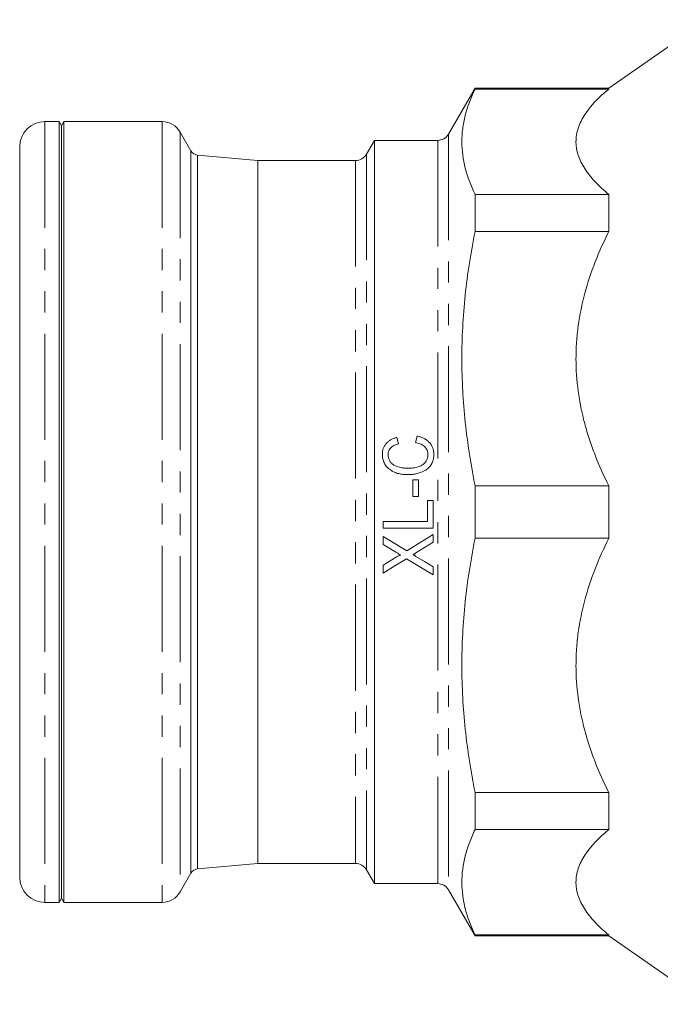
# Model space of a CAD drawing. Units: millimetres. Extents: x 117 to 290, y 80 to 277.
# Drawn here: x 117 to 155, y 174 to 233 of the extents above; entities that cross this region are included whole.
import ezdxf

# ---------------------------------------------------------------- set-up
doc = ezdxf.new("R2010")
doc.units = ezdxf.units.MM
doc.linetypes.add('PHANTOM', pattern=[12.7, 6.35, -1.27, 1.27, -1.27, 1.27, -1.27])

msp = doc.modelspace()

# ---------------------------------------------------------------- linework, layer by layer
at = {"color": 7, "linetype": 'Continuous', "lineweight": 15}
for p, q in [((158.272, 233.01), (152.411, 228.907)), ((144.411, 228.907), (142.824, 226.157)), ((152.411, 228.907), (144.411, 228.907)), ((144.411, 228.907), (144.411, 228.858)), ((152.411, 228.858), (144.411, 228.858)), ((152.411, 228.907), (152.411, 228.858)), ((119.515, 226.907), (118.659, 226.907)), ((119.659, 226.657), (119.515, 226.907)), ((119.515, 203.532), (119.515, 226.907)), ((119.804, 226.907), (119.659, 226.657)), ((119.659, 226.657), (119.659, 180.407)), ((125.677, 226.907), (119.804, 226.907)), ((119.804, 226.907), (119.804, 180.157)), ((127.409, 225.156), (126.759, 226.282)), ((117.159, 181.657), (117.159, 225.407)), ((138.386, 225.782), (137.909, 224.957)), ((142.174, 225.782), (138.386, 225.782)), ((138.386, 181.282), (138.386, 225.782)), ((127.409, 225.156), (127.409, 181.908)), ((131.409, 224.582), (127.799, 224.907)), ((127.799, 224.907), (127.799, 182.157)), ((137.26, 224.582), (131.409, 224.582)), ((131.409, 224.582), (131.409, 182.482)), ((144.411, 222.552), (144.411, 220.329)), ((152.411, 222.552), (144.411, 222.552)), ((152.411, 222.552), (152.411, 220.329)), ((152.411, 220.329), (144.411, 220.329)), ((139.734, 207.999), (139.824, 207.615)), ((140.841, 207.692), (140.94, 208.076)), ((140.679, 204.455), (140.679, 205.455)), ((140.679, 205.455), (141.025, 205.455)), ((141.025, 205.455), (141.025, 204.455)), ((152.411, 205.104), (144.411, 205.104)), ((144.411, 205.104), (144.411, 201.96)), ((152.411, 205.104), (152.411, 201.96)), ((141.025, 204.455), (140.679, 204.455)), ((141.563, 204.224), (141.909, 204.224)), ((141.563, 202.955), (141.563, 204.224)), ((141.909, 204.224), (141.909, 202.57)), ((119.515, 180.157), (119.515, 203.532)), ((138.909, 202.57), (138.909, 202.955)), ((138.909, 202.955), (141.563, 202.955)), ((141.909, 202.57), (138.909, 202.57)), ((138.909, 201.59), (138.909, 202.07)), ((141.909, 202.185), (141.909, 201.718)), ((152.411, 201.96), (144.411, 201.96)), ((139.663, 201.131), (138.909, 201.59)), ((138.909, 200.345), (139.688, 200.822)), ((138.909, 199.878), (138.909, 200.345)), ((141.909, 200.243), (141.909, 199.762)), ((152.411, 186.735), (144.411, 186.735)), ((144.411, 186.735), (144.411, 184.512)), ((152.411, 186.735), (152.411, 184.512)), ((152.411, 184.512), (144.411, 184.512)), ((127.799, 182.157), (131.409, 182.482)), ((131.409, 182.482), (137.26, 182.482)), ((126.759, 180.782), (127.409, 181.908)), ((137.909, 182.107), (138.386, 181.282)), ((138.386, 181.282), (142.174, 181.282)), ((142.824, 180.907), (144.411, 178.157)), ((118.659, 180.157), (119.515, 180.157)), ((119.515, 180.157), (119.659, 180.407)), ((119.659, 180.407), (119.804, 180.157)), ((119.804, 180.157), (125.677, 180.157)), ((144.411, 178.205), (144.411, 178.157)), ((152.411, 178.205), (144.411, 178.205)), ((144.411, 178.157), (152.411, 178.157)), ((152.411, 178.205), (152.411, 178.157)), ((152.411, 178.157), (158.272, 174.053))]:
    msp.add_line(p, q, dxfattribs=at)
at = {"color": 8, "linetype": 'PHANTOM', "lineweight": 0}
for p, q in [((118.659, 226.907), (118.659, 180.157)), ((125.677, 226.907), (125.677, 180.157)), ((126.759, 226.282), (126.759, 180.782)), ((142.824, 226.157), (142.824, 180.907)), ((142.174, 225.782), (142.174, 181.282)), ((137.909, 224.957), (137.909, 182.107)), ((137.26, 224.582), (137.26, 182.482))]:
    msp.add_line(p, q, dxfattribs=at)
at = {"color": 7, "linetype": 'Continuous', "lineweight": 15, "flags": 128}
for points in [[(138.909, 202.07), (139.615, 201.64), (140.32, 201.211)], [(140.32, 201.211), (141.114, 201.698), (141.909, 202.185)], [(141.909, 201.718), (141.39, 201.399), (140.871, 201.081)], [(140.31, 200.737), (139.608, 200.307), (138.909, 199.878)], [(141.909, 199.762), (141.111, 200.249), (140.31, 200.737)], [(140.873, 200.874), (141.392, 200.558), (141.909, 200.243)]]:
    msp.add_lwpolyline(points, dxfattribs=at)
at = {"color": 7, "linetype": 'Continuous', "lineweight": 15}
for centre, radius, start, end in [((118.659, 225.407), 1.5, 90, 180), ((125.677, 225.657), 1.25, 30, 90), ((142.174, 226.532), 0.75, 270, 330), ((127.843, 225.405), 0.5, 209.84042, 264.98511), ((137.26, 225.332), 0.75, 270, 330), ((137.26, 181.732), 0.75, 30, 90), ((118.659, 181.657), 1.5, 180, 270), ((127.843, 181.659), 0.5, 95.01489, 150.15958), ((142.174, 180.532), 0.75, 30, 90), ((125.677, 181.407), 1.25, 270, 330)]:
    msp.add_arc(centre, radius, start, end, dxfattribs=at)
for points, knots in [([(144.411, 222.552), (144.155, 223.075), (143.956, 223.598), (143.687, 224.647), (143.618, 225.172), (143.617, 226.224), (143.685, 226.751), (143.887, 227.542), (143.97, 227.807), (144.169, 228.334), (144.283, 228.596), (144.411, 228.858)], [0, 0, 0, 0, 0.25, 0.25, 0.5, 0.5, 0.75, 0.75, 0.875, 0.875, 1, 1, 1, 1]), ([(152.411, 228.858), (151.809, 228.361), (151.318, 227.851), (150.806, 227.061), (150.673, 226.794), (150.538, 226.385), (150.504, 226.248), (150.459, 225.976), (150.448, 225.84), (150.448, 225.163), (150.627, 224.627), (151.054, 223.964), (151.15, 223.832), (151.358, 223.57), (151.471, 223.44), (151.835, 223.054), (152.109, 222.801), (152.411, 222.552)], [0, 0, 0, 0, 0.25, 0.25, 0.375, 0.375, 0.4375, 0.4375, 0.5, 0.5, 0.75, 0.75, 0.8125, 0.8125, 0.875, 0.875, 1, 1, 1, 1]), ([(144.411, 205.104), (144.155, 206.366), (143.956, 207.63), (143.687, 210.162), (143.618, 211.43), (143.617, 213.97), (143.685, 215.242), (143.887, 217.152), (143.97, 217.791), (144.169, 219.063), (144.283, 219.697), (144.411, 220.329)], [0, 0, 0, 0, 0.25, 0.25, 0.5, 0.5, 0.75, 0.75, 0.875, 0.875, 1, 1, 1, 1]), ([(152.411, 220.329), (151.809, 219.128), (151.318, 217.897), (150.806, 215.991), (150.673, 215.345), (150.538, 214.359), (150.504, 214.029), (150.459, 213.371), (150.448, 213.043), (150.448, 211.409), (150.627, 210.115), (151.054, 208.515), (151.15, 208.195), (151.358, 207.561), (151.471, 207.248), (151.835, 206.315), (152.109, 205.705), (152.411, 205.104)], [0, 0, 0, 0, 0.25, 0.25, 0.375, 0.375, 0.4375, 0.4375, 0.5, 0.5, 0.75, 0.75, 0.8125, 0.8125, 0.875, 0.875, 1, 1, 1, 1]), ([(138.862, 206.983), (138.863, 207.044), (138.866, 207.104), (138.884, 207.222), (138.898, 207.28), (138.938, 207.394), (138.964, 207.45), (139.026, 207.553), (139.062, 207.601), (139.143, 207.691), (139.188, 207.733), (139.285, 207.807), (139.336, 207.841), (139.443, 207.899), (139.5, 207.923), (139.615, 207.967), (139.674, 207.984), (139.734, 207.999)], [0, 0, 0, 0, 0.125, 0.125, 0.25, 0.25, 0.375, 0.375, 0.5, 0.5, 0.625, 0.625, 0.75, 0.75, 0.875, 0.875, 1, 1, 1, 1]), ([(139.824, 207.615), (139.785, 207.604), (139.745, 207.593), (139.669, 207.567), (139.631, 207.551), (139.558, 207.518), (139.522, 207.499), (139.453, 207.455), (139.419, 207.431), (139.329, 207.348), (139.281, 207.279), (139.235, 207.166), (139.224, 207.126), (139.211, 207.046), (139.209, 207.005), (139.208, 206.964)], [0, 0, 0, 0, 0.125, 0.125, 0.25, 0.25, 0.375, 0.375, 0.5, 0.5, 0.75, 0.75, 0.875, 0.875, 1, 1, 1, 1]), ([(141.592, 206.96), (141.592, 206.984), (141.591, 207.008), (141.587, 207.055), (141.583, 207.078), (141.57, 207.148), (141.555, 207.194), (141.517, 207.281), (141.492, 207.322), (141.435, 207.398), (141.402, 207.434), (141.329, 207.497), (141.29, 207.525), (141.207, 207.575), (141.163, 207.595), (141.075, 207.631), (141.029, 207.646), (140.936, 207.672), (140.889, 207.682), (140.841, 207.692)], [0, 0, 0, 0, 0.0625, 0.0625, 0.125, 0.125, 0.25, 0.25, 0.375, 0.375, 0.5, 0.5, 0.625, 0.625, 0.75, 0.75, 0.875, 0.875, 1, 1, 1, 1]), ([(140.94, 208.076), (141.005, 208.061), (141.07, 208.044), (141.197, 208.002), (141.259, 207.978), (141.379, 207.921), (141.437, 207.888), (141.548, 207.812), (141.601, 207.769), (141.743, 207.627), (141.819, 207.513), (141.893, 207.327), (141.91, 207.262), (141.927, 207.163), (141.932, 207.129), (141.937, 207.063), (141.938, 207.029), (141.938, 206.995)], [0, 0, 0, 0, 0.125, 0.125, 0.25, 0.25, 0.375, 0.375, 0.5, 0.5, 0.75, 0.75, 0.875, 0.875, 0.9375, 0.9375, 1, 1, 1, 1]), ([(140.378, 205.769), (140.286, 205.77), (140.195, 205.773), (140.016, 205.793), (139.927, 205.808), (139.752, 205.851), (139.666, 205.879), (139.496, 205.952), (139.416, 205.996), (139.266, 206.101), (139.196, 206.162), (139.077, 206.299), (139.027, 206.375), (138.944, 206.538), (138.913, 206.623), (138.882, 206.756), (138.874, 206.801), (138.864, 206.892), (138.863, 206.938), (138.862, 206.983)], [0, 0, 0, 0, 0.125, 0.125, 0.25, 0.25, 0.375, 0.375, 0.5, 0.5, 0.625, 0.625, 0.75, 0.75, 0.875, 0.875, 0.9375, 0.9375, 1, 1, 1, 1]), ([(139.208, 206.964), (139.208, 206.931), (139.209, 206.898), (139.217, 206.832), (139.222, 206.8), (139.246, 206.703), (139.272, 206.641), (139.34, 206.527), (139.384, 206.475), (139.483, 206.385), (139.539, 206.346), (139.715, 206.251), (139.847, 206.214), (140.043, 206.178), (140.109, 206.169), (140.242, 206.156), (140.309, 206.154), (140.376, 206.153)], [0, 0, 0, 0, 0.0625, 0.0625, 0.125, 0.125, 0.25, 0.25, 0.375, 0.375, 0.5, 0.5, 0.75, 0.75, 0.875, 0.875, 1, 1, 1, 1]), ([(140.376, 206.153), (140.444, 206.154), (140.513, 206.156), (140.649, 206.166), (140.716, 206.174), (140.918, 206.208), (141.053, 206.243), (141.237, 206.334), (141.295, 206.373), (141.372, 206.439), (141.396, 206.463), (141.44, 206.515), (141.46, 206.543), (141.515, 206.63), (141.543, 206.692), (141.573, 206.791), (141.581, 206.824), (141.59, 206.892), (141.591, 206.926), (141.592, 206.96)], [0, 0, 0, 0, 0.125, 0.125, 0.25, 0.25, 0.5, 0.5, 0.625, 0.625, 0.6875, 0.6875, 0.75, 0.75, 0.875, 0.875, 0.9375, 0.9375, 1, 1, 1, 1]), ([(141.938, 206.995), (141.938, 206.949), (141.937, 206.902), (141.929, 206.81), (141.923, 206.764), (141.906, 206.673), (141.894, 206.628), (141.866, 206.538), (141.85, 206.494), (141.788, 206.368), (141.734, 206.291), (141.607, 206.153), (141.533, 206.094), (141.295, 205.941), (141.117, 205.878), (140.844, 205.81), (140.751, 205.795), (140.566, 205.773), (140.472, 205.77), (140.378, 205.769)], [0, 0, 0, 0, 0.0625, 0.0625, 0.125, 0.125, 0.1875, 0.1875, 0.25, 0.25, 0.375, 0.375, 0.5, 0.5, 0.75, 0.75, 0.875, 0.875, 1, 1, 1, 1]), ([(144.411, 186.735), (144.155, 187.997), (143.956, 189.261), (143.687, 191.793), (143.618, 193.061), (143.617, 195.601), (143.685, 196.873), (143.887, 198.784), (143.97, 199.422), (144.169, 200.694), (144.283, 201.328), (144.411, 201.96)], [0, 0, 0, 0, 0.25, 0.25, 0.5, 0.5, 0.75, 0.75, 0.875, 0.875, 1, 1, 1, 1]), ([(152.411, 201.96), (151.809, 200.759), (151.318, 199.529), (150.806, 197.622), (150.673, 196.976), (150.538, 195.991), (150.504, 195.66), (150.459, 195.002), (150.448, 194.674), (150.448, 193.04), (150.627, 191.746), (151.054, 190.146), (151.15, 189.826), (151.358, 189.193), (151.471, 188.879), (151.835, 187.947), (152.109, 187.336), (152.411, 186.735)], [0, 0, 0, 0, 0.25, 0.25, 0.375, 0.375, 0.4375, 0.4375, 0.5, 0.5, 0.75, 0.75, 0.8125, 0.8125, 0.875, 0.875, 1, 1, 1, 1]), ([(139.968, 200.945), (139.917, 200.976), (139.866, 201.007), (139.815, 201.038), (139.79, 201.053), (139.765, 201.069), (139.739, 201.084), (139.714, 201.1), (139.688, 201.115), (139.663, 201.131)], [0, 0, 0, 0, 0.0003574232, 0.0003574232, 0.0003574232, 0.0005361348, 0.0005361348, 0.0005361348, 0.0007148462, 0.0007148462, 0.0007148462, 0.0007148462]), ([(140.871, 201.081), (140.857, 201.072), (140.843, 201.064), (140.829, 201.055), (140.808, 201.043), (140.787, 201.03), (140.766, 201.017), (140.745, 201.004), (140.724, 200.991), (140.703, 200.977)], [0, 0, 0, 0, 0.000098653, 0.000098653, 0.000098653, 0.0002466377, 0.0002466377, 0.0002466377, 0.0003946316, 0.0003946316, 0.0003946316, 0.0003946316]), ([(139.688, 200.822), (139.732, 200.849), (139.777, 200.876), (139.845, 200.912), (139.869, 200.924), (139.905, 200.938), (139.917, 200.942), (139.936, 200.947), (139.942, 200.949), (139.955, 200.949), (139.962, 200.947), (139.968, 200.945)], [0, 0, 0, 0, 0.5, 0.5, 0.75, 0.75, 0.875, 0.875, 0.9375, 0.9375, 1, 1, 1, 1]), ([(140.703, 200.977), (140.717, 200.969), (140.732, 200.96), (140.746, 200.952), (140.76, 200.943), (140.774, 200.934), (140.788, 200.926), (140.817, 200.909), (140.845, 200.891), (140.873, 200.874)], [0, 0, 0, 0, 0.000099693, 0.000099693, 0.000099693, 0.0001993865, 0.0001993865, 0.0001993865, 0.000398777, 0.000398777, 0.000398777, 0.000398777]), ([(144.411, 178.205), (144.155, 178.728), (143.956, 179.252), (143.687, 180.301), (143.618, 180.826), (143.617, 181.878), (143.685, 182.405), (143.887, 183.196), (143.97, 183.461), (144.169, 183.988), (144.283, 184.25), (144.411, 184.512)], [0, 0, 0, 0, 0.25, 0.25, 0.5, 0.5, 0.75, 0.75, 0.875, 0.875, 1, 1, 1, 1]), ([(152.411, 184.512), (151.809, 184.014), (151.318, 183.505), (150.806, 182.715), (150.673, 182.448), (150.538, 182.039), (150.504, 181.902), (150.459, 181.63), (150.448, 181.494), (150.448, 180.817), (150.627, 180.281), (151.054, 179.618), (151.15, 179.486), (151.358, 179.223), (151.471, 179.094), (151.835, 178.707), (152.109, 178.454), (152.411, 178.205)], [0, 0, 0, 0, 0.25, 0.25, 0.375, 0.375, 0.4375, 0.4375, 0.5, 0.5, 0.75, 0.75, 0.8125, 0.8125, 0.875, 0.875, 1, 1, 1, 1])]:
    msp.add_open_spline(points, degree=3, knots=knots, dxfattribs=at)

doc.saveas('drawing.dxf')
